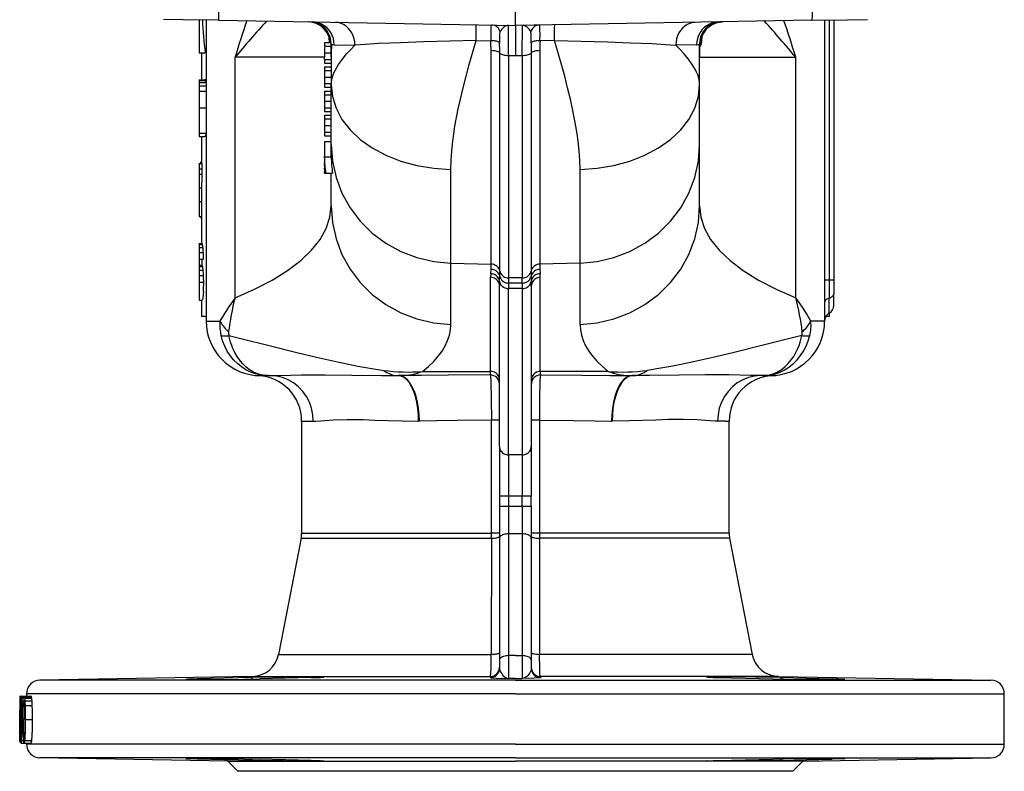
# Model space of a CAD drawing. Extents: x 60 to 1069, y 62 to 755.
# Drawn here: x 60 to 276, y 421 to 586 of the extents above; entities that cross this region are included whole.
import ezdxf

# ---------------------------------------------------------------- set-up
doc = ezdxf.new("R2010")
doc.units = 0
doc.layers.get('0').update_dxf_attribs({"linetype": 'CONTINUOUS'})

msp = doc.modelspace()

# ---------------------------------------------------------------- linework, layer by layer
at = {"color": 0}
for p, q in [((168.7, 584.74), (168.7, 587.74)), ((95.65, 586.01), (91.29, 586.09)), ((103.48, 585.88), (95.65, 586.01)), ((99.2, 585.95), (99.2, 578.74)), ((100.7, 585.92), (100.7, 519.74)), ((103.48, 585.88), (168.7, 584.74)), ((167.2, 578.15), (167.17, 584.76)), ((233.92, 585.88), (168.7, 584.74)), ((168.7, 584.74), (168.7, 578.13)), ((170.2, 578.15), (170.24, 584.76)), ((233.92, 585.88), (241.76, 586.01)), ((236.67, 585.92), (236.67, 528.74)), ((237.69, 585.94), (237.69, 528.74)), ((238.7, 585.96), (238.7, 528.74)), ((241.76, 586.01), (246.12, 586.09)), ((99.2, 583.48), (99.2, 583.55)), ((126.77, 580.99), (128.19, 580.99)), ((126.77, 580.99), (128.19, 580.99)), ((128.2, 577.74), (128.2, 580.66)), ((128.2, 580.66), (128.2, 571.72)), ((128.86, 580.52), (133.41, 580.43)), ((160.09, 581.44), (163.3, 581.38)), ((177.32, 581.44), (174.11, 581.38)), ((208.55, 580.52), (203.99, 580.43)), ((209.2, 571.72), (209.2, 580.66)), ((209.2, 580.66), (209.2, 577.74)), ((99.2, 578.74), (100.48, 578.74)), ((99.7, 578.74), (99.7, 572.79)), ((126.72, 578.73), (128.22, 578.73)), ((126.78, 580.16), (128.25, 580.16)), ((163.35, 532.26), (163.35, 579.21)), ((165.25, 530.74), (165.25, 578.68)), ((167.2, 578.15), (167.2, 529.22)), ((167.2, 578.15), (168.7, 578.13)), ((168.7, 578.13), (170.2, 578.15)), ((170.2, 578.15), (170.2, 529.22)), ((172.16, 578.68), (172.16, 530.74)), ((174.06, 579.21), (174.06, 532.26)), ((209.36, 580.18), (209.2, 580.18)), ((107.05, 524.87), (107.05, 577.74)), ((126.7, 577.74), (107.05, 577.74)), ((126.7, 577.29), (126.7, 577.74)), ((126.7, 577.29), (128.2, 577.29)), ((126.7, 577.29), (126.7, 576.47)), ((126.7, 576.47), (128.2, 576.47)), ((209.2, 577.74), (230.36, 577.74)), ((230.36, 524.87), (230.36, 577.74)), ((126.7, 575.66), (128.2, 575.66)), ((126.7, 575.66), (128.2, 575.66)), ((126.7, 575.66), (126.7, 574.83)), ((126.7, 574.83), (128.2, 574.83)), ((126.7, 574.83), (126.7, 573.4)), ((99.2, 572.79), (100.4, 572.79)), ((99.2, 572.79), (99.2, 572.63)), ((99.2, 572.79), (99.7, 572.79)), ((99.2, 572.63), (100.57, 572.63)), ((99.2, 572.63), (99.2, 572.2)), ((99.2, 572.2), (100.7, 572.2)), ((99.2, 572.2), (99.2, 571.5)), ((99.6, 572.79), (99.7, 572.79)), ((126.7, 573.4), (128.2, 573.4)), ((126.7, 573.4), (126.7, 571.96)), ((126.7, 571.96), (128.2, 571.96)), ((126.7, 571.96), (126.7, 571.14)), ((128.2, 558.55), (128.2, 571.72)), ((209.2, 558.55), (209.2, 571.72)), ((99.2, 571.5), (100.7, 571.5)), ((99.2, 571.5), (99.2, 570.29)), ((99.2, 571.32), (99.2, 571.32)), ((99.2, 570.29), (100.7, 570.29)), ((99.2, 570.29), (99.2, 568.68)), ((126.7, 571.14), (128.2, 571.14)), ((126.7, 570.33), (128.2, 570.33)), ((126.7, 570.33), (128.2, 570.33)), ((126.7, 570.33), (126.7, 569.51)), ((126.7, 569.51), (128.2, 569.51)), ((126.7, 569.51), (126.7, 568.07)), ((99.2, 568.68), (99.2, 566.63)), ((126.7, 568.07), (128.2, 568.07)), ((126.7, 568.07), (126.7, 566.63)), ((99.2, 566.63), (100.7, 566.63)), ((99.2, 566.63), (99.2, 563.21)), ((126.7, 566.63), (128.2, 566.63)), ((126.7, 566.63), (126.7, 565.82)), ((126.7, 565.82), (128.2, 565.82)), ((99.2, 563.21), (99.2, 561.08)), ((126.7, 565), (128.2, 565)), ((126.7, 565), (128.2, 565)), ((126.7, 565), (126.7, 564.18)), ((126.7, 564.18), (128.2, 564.18)), ((126.7, 564.18), (126.7, 562.74)), ((99.2, 561.08), (100.7, 561.08)), ((99.2, 561.08), (99.2, 560.36)), ((126.7, 562.74), (128.2, 562.74)), ((126.7, 562.74), (126.7, 561.3)), ((126.7, 561.3), (128.2, 561.3)), ((126.7, 561.3), (126.7, 560.49)), ((99.2, 560.36), (100.4, 560.36)), ((99.7, 560.36), (99.7, 554.41)), ((126.7, 560.49), (128.2, 560.49)), ((126.7, 559.24), (128.2, 559.24)), ((126.7, 559.24), (126.7, 555.9)), ((128.2, 555.9), (128.2, 558.55)), ((209.2, 545.07), (209.2, 558.55)), ((99.2, 554.41), (99.77, 554.41)), ((99.2, 554.41), (99.2, 553.19)), ((99.52, 554.63), (99.7, 554.63)), ((99.61, 554.79), (99.7, 554.79)), ((99.77, 554.41), (99.77, 553.19)), ((126.7, 555.83), (126.7, 555.9)), ((126.7, 555.65), (126.7, 555.9)), ((126.7, 555.83), (128.2, 555.83)), ((126.7, 555.65), (126.7, 554.63)), ((126.7, 554.45), (126.7, 554.63)), ((126.7, 554.45), (126.7, 554.23)), ((128.2, 555.83), (128.2, 555.9)), ((99.2, 553.19), (99.77, 553.19)), ((99.2, 553.19), (99.2, 552.07)), ((126.7, 553.99), (126.7, 554.23)), ((126.7, 553.99), (126.7, 553.37)), ((126.7, 553.18), (126.7, 553.37)), ((126.7, 553.18), (126.7, 552.58)), ((126.71, 552.24), (126.7, 552.58)), ((126.7, 552.33), (126.7, 552.58)), ((126.7, 552.24), (126.7, 552.33)), ((126.7, 552.33), (126.7, 552.24)), ((126.71, 552.24), (126.7, 552.24)), ((126.71, 552.24), (126.72, 552.24)), ((126.73, 552.24), (126.72, 552.24)), ((126.73, 552.24), (126.74, 552.24)), ((126.75, 552.24), (126.74, 552.24)), ((126.75, 552.24), (126.81, 552.24)), ((126.83, 552.24), (126.81, 552.24)), ((126.83, 552.24), (126.85, 552.24)), ((126.87, 552.24), (126.85, 552.24)), ((126.87, 552.24), (126.96, 552.24)), ((126.99, 552.24), (126.96, 552.24)), ((126.99, 552.24), (128.5, 552.24)), ((128.2, 545.07), (128.2, 552.24)), ((154.5, 532.48), (154.5, 553.1)), ((182.91, 532.48), (182.91, 553.1)), ((99.2, 552.07), (99.74, 552.07)), ((99.2, 552.07), (99.2, 549.07)), ((99.2, 549.07), (99.71, 549.07)), ((99.2, 549.07), (99.2, 546.02)), ((99.71, 549.07), (99.7, 548.36)), ((99.7, 548.36), (99.7, 536.79)), ((99.2, 546.02), (99.7, 546.02)), ((99.2, 546.02), (99.2, 542.74)), ((99.2, 542.74), (99.7, 542.74)), ((99.61, 542.36), (99.7, 542.36)), ((99.2, 536.79), (99.2, 536.55)), ((99.2, 536.79), (99.83, 536.79)), ((99.2, 536.55), (99.2, 535.89)), ((99.2, 536.55), (99.92, 536.55)), ((99.2, 535.89), (99.2, 534.82)), ((99.2, 535.89), (100.01, 535.89)), ((99.2, 534.82), (99.2, 533.36)), ((99.2, 534.82), (100.09, 534.82)), ((99.2, 533.36), (99.2, 532)), ((99.2, 533.36), (100.13, 533.36)), ((99.73, 533.36), (99.72, 532)), ((99.2, 532), (99.2, 531.72)), ((99.2, 532), (99.83, 532)), ((99.2, 531.72), (99.2, 530.96)), ((99.2, 531.72), (99.94, 531.72)), ((99.2, 530.96), (99.2, 529.79)), ((99.2, 530.96), (100.05, 530.96)), ((154.5, 519), (154.5, 532.48)), ((154.5, 532.48), (163.35, 532.26)), ((163.29, 530.16), (163.35, 531.13)), ((163.35, 531.13), (163.35, 532.26)), ((165.25, 529.61), (165.25, 530.74)), ((172.16, 530.74), (172.16, 529.61)), ((182.91, 532.48), (174.06, 532.26)), ((174.06, 532.26), (174.06, 531.13)), ((174.06, 531.13), (174.12, 530.16)), ((182.91, 519), (182.91, 532.48)), ((99.2, 529.79), (99.2, 528.29)), ((99.2, 529.79), (100.13, 529.79)), ((99.2, 528.29), (99.2, 526.27)), ((99.2, 528.29), (100.16, 528.29)), ((163.26, 508.67), (163.26, 529.37)), ((167.2, 529.22), (167.2, 528.09)), ((170.2, 529.22), (167.2, 529.22)), ((170.2, 528.09), (170.2, 529.22)), ((174.15, 508.67), (174.15, 529.37)), ((237.69, 528.74), (236.67, 528.74)), ((237.69, 528.74), (237.7, 524.81)), ((238.7, 528.74), (237.69, 528.74)), ((238.7, 528.74), (238.7, 525.74)), ((99.2, 526.27), (99.2, 524.87)), ((165.2, 492.14), (165.2, 527.44)), ((167.2, 528.09), (167.2, 526.9)), ((170.2, 528.09), (167.2, 528.09)), ((167.2, 490.33), (167.2, 526.9)), ((170.2, 526.9), (167.2, 526.9)), ((170.2, 528.09), (170.2, 526.9)), ((170.2, 526.9), (170.2, 490.33)), ((172.2, 527.44), (172.2, 492.14)), ((99.2, 524.87), (99.2, 524.36)), ((99.2, 524.36), (99.82, 524.36)), ((99.7, 524.36), (99.7, 520.74)), ((237.7, 521.47), (237.7, 524.81)), ((238.7, 523.2), (238.7, 525.74)), ((236.7, 523.87), (236.7, 519.74)), ((100.7, 520.74), (99.7, 520.74)), ((100.7, 519.74), (103.74, 519.74)), ((236.7, 519.74), (233.67, 519.74)), ((237.7, 520.74), (236.82, 520.74)), ((237.25, 521.11), (237.27, 521.13)), ((237.7, 521.47), (237.7, 520.74)), ((112.7, 507.74), (112.7, 507.74)), ((114.31, 507.74), (112.7, 507.74)), ((114.31, 507.74), (114.8, 507.74)), ((143.09, 507.74), (142.94, 507.74)), ((148.3, 508.67), (163.26, 508.67)), ((189.11, 508.67), (174.15, 508.67)), ((194.32, 507.74), (194.46, 507.74)), ((223.1, 507.74), (222.61, 507.74)), ((224.7, 507.74), (223.1, 507.74)), ((224.7, 507.74), (224.71, 507.74)), ((121.7, 497.76), (121.7, 473.13)), ((122.53, 497.74), (122.52, 497.74)), ((122.53, 497.74), (124.25, 497.74)), ((147.58, 497.74), (147.43, 497.74)), ((163.43, 473.13), (163.43, 497.95)), ((165.2, 497.95), (163.43, 497.95)), ((173.98, 497.95), (172.2, 497.95)), ((173.98, 497.95), (173.98, 473.13)), ((189.83, 497.74), (189.98, 497.74)), ((214.88, 497.74), (213.15, 497.74)), ((214.88, 497.74), (214.89, 497.74)), ((215.7, 473.13), (215.7, 497.76)), ((165.2, 492.14), (165.2, 481.27)), ((172.2, 492.14), (172.2, 481.27)), ((167.2, 490.33), (167.2, 481.27)), ((170.2, 490.33), (167.2, 490.33)), ((170.2, 490.33), (170.2, 481.27)), ((165.2, 481.27), (165.2, 478.95)), ((167.2, 481.27), (165.2, 481.27)), ((167.2, 481.27), (167.2, 478.95)), ((170.2, 481.27), (167.2, 481.27)), ((170.2, 478.95), (170.2, 481.27)), ((172.2, 481.27), (170.2, 481.27)), ((172.2, 478.95), (172.2, 481.27)), ((165.2, 478.95), (165.2, 471.95)), ((167.2, 478.95), (165.2, 478.95)), ((167.2, 478.95), (167.2, 472.95)), ((170.2, 478.95), (167.2, 478.95)), ((170.2, 478.95), (170.2, 472.95)), ((172.2, 478.95), (170.2, 478.95)), ((172.2, 478.95), (172.2, 471.95)), ((121.59, 471.99), (116.63, 446.46)), ((121.59, 471.99), (163.42, 471.99)), ((121.7, 473.13), (163.43, 473.13)), ((163.42, 471.99), (163.4, 446.46)), ((165.2, 473.13), (163.43, 473.13)), ((167.2, 472.95), (167.2, 446.17)), ((170.2, 472.95), (167.2, 472.95)), ((170.2, 472.95), (170.2, 446.17)), ((173.98, 473.13), (172.2, 473.13)), ((215.7, 473.13), (173.98, 473.13)), ((173.98, 471.99), (174, 446.46)), ((215.81, 471.99), (173.98, 471.99)), ((215.81, 471.99), (220.78, 446.46)), ((165.2, 471.95), (165.2, 445.17)), ((172.2, 471.95), (172.2, 445.17)), ((116.63, 446.46), (163.4, 446.46)), ((167.2, 446.17), (167.2, 441.17)), ((168.7, 446.17), (167.2, 446.17)), ((168.7, 446.17), (170.2, 446.17)), ((170.2, 446.17), (170.2, 441.17)), ((220.78, 446.46), (174, 446.46)), ((165.2, 445.17), (165.2, 443.33)), ((172.2, 445.17), (172.2, 443.33)), ((110.85, 441.6), (64.15, 440.79)), ((168.7, 440.79), (64.15, 440.79)), ((110.82, 441.34), (98.71, 441.04)), ((98.71, 440.9), (98.71, 441.04)), ((110.82, 441.02), (110.82, 441.34)), ((110.85, 441.6), (163.21, 441.6)), ((123.8, 441.33), (112.49, 441.05)), ((163.21, 441.6), (163.21, 441.33)), ((168.7, 441.17), (167.2, 441.17)), ((168.7, 441.17), (170.2, 441.17)), ((168.7, 440.79), (273.26, 440.79)), ((174.2, 441.6), (174.2, 441.33)), ((226.56, 441.6), (174.2, 441.6)), ((213.18, 441.34), (225.28, 441.04)), ((226.56, 441.6), (273.26, 440.79)), ((227.04, 441.33), (238.35, 441.05)), ((227.04, 441.01), (227.04, 441.33)), ((238.35, 440.9), (238.35, 441.05)), ((168.7, 437.79), (61.2, 437.79)), ((61.2, 437.79), (61.2, 437.28)), ((168.7, 437.79), (276.2, 437.79)), ((276.2, 426.69), (276.2, 437.79)), ((59.71, 435.34), (59.7, 435.19)), ((59.7, 435.19), (59.7, 435.1)), ((59.72, 436.96), (59.71, 436.31)), ((59.71, 436.31), (59.71, 435.84)), ((59.71, 435.84), (59.71, 435.55)), ((59.71, 435.55), (59.71, 435.34)), ((59.73, 436.96), (59.72, 436.96)), ((59.73, 436.96), (59.93, 436.96)), ((59.73, 436.96), (59.73, 427.24)), ((59.74, 437.24), (59.97, 437.24)), ((59.74, 437.24), (59.74, 436.96)), ((59.92, 435.22), (60.08, 435.22)), ((59.99, 437.28), (61.5, 437.28)), ((60.04, 437.15), (60.57, 437.15)), ((60.09, 436.79), (60.51, 436.79)), ((60.13, 436.21), (60.45, 436.21)), ((60.16, 435.2), (60.4, 435.2)), ((60.46, 436.31), (60.54, 437.03)), ((60.52, 435.22), (60.81, 435.22)), ((60.66, 437.28), (62.17, 437.28)), ((60.75, 437.15), (62.27, 437.15)), ((60.83, 436.79), (62.35, 436.79)), ((60.9, 436.21), (62.41, 436.21)), ((60.96, 435.2), (62.47, 435.2)), ((59.7, 435.1), (59.7, 434.16)), ((59.7, 434.16), (59.71, 434.16)), ((59.71, 427.24), (59.71, 434.16)), ((59.9, 432.25), (60.11, 432.25)), ((60.19, 432.15), (60.37, 432.15)), ((60.48, 432.25), (60.87, 432.25)), ((61.01, 432.15), (62.52, 432.15)), ((59.71, 427.24), (59.73, 427.24)), ((59.73, 427.24), (59.93, 427.24)), ((59.99, 426.92), (60.66, 426.92)), ((60.1, 427.52), (60.49, 427.52)), ((60.66, 426.92), (62.17, 426.92)), ((60.84, 427.52), (62.36, 427.52)), ((61.2, 426.92), (61.2, 426.69)), ((168.7, 426.69), (61.2, 426.69)), ((168.7, 426.69), (276.2, 426.69)), ((168.7, 423.69), (64.15, 423.69)), ((105.48, 422.97), (64.15, 423.69)), ((98.71, 423.43), (98.71, 423.58)), ((110.82, 423.14), (98.71, 423.43)), ((105.48, 422.97), (168.7, 422.97)), ((107.7, 420.74), (105.48, 422.97)), ((110.82, 423.14), (110.82, 423.46)), ((123.8, 423.15), (112.49, 423.42)), ((168.7, 423.69), (273.26, 423.69)), ((231.93, 422.97), (168.7, 422.97)), ((213.18, 423.14), (225.28, 423.43)), ((227.04, 423.15), (227.04, 423.47)), ((227.04, 423.15), (238.35, 423.42)), ((229.7, 420.74), (231.93, 422.97)), ((231.93, 422.97), (273.26, 423.69)), ((238.35, 423.42), (238.35, 423.58)), ((168.7, 420.74), (107.7, 420.74)), ((229.7, 420.74), (168.7, 420.74))]:
    msp.add_line(p, q, dxfattribs=at)
for points in [[(103.41, 588.88), (103.4, 588.45), (103.4, 588.03), (103.4, 587.63), (103.4, 587.26), (103.4, 586.91), (103.41, 586.61), (103.42, 586.35), (103.44, 586.15), (103.45, 586), (103.47, 585.91), (103.48, 585.88)], [(233.92, 585.88), (233.94, 585.91), (233.96, 586), (233.97, 586.15), (233.99, 586.35), (234, 586.61), (234, 586.91), (234.01, 587.26), (234.01, 587.63), (234.01, 588.03), (234.01, 588.45), (234, 588.88)], [(127.8, 581.92), (127.6, 582.57), (127.27, 583.2), (126.89, 583.74), (126.39, 584.27), (125.76, 584.74), (125.21, 585.05), (124.56, 585.31), (123.87, 585.47), (123.17, 585.53)], [(128.86, 580.52), (128.81, 581.22), (128.67, 581.91), (128.43, 582.57), (128.1, 583.19), (127.69, 583.76), (127.21, 584.26), (126.66, 584.69), (126.06, 585.03), (125.41, 585.29), (124.74, 585.45), (124.05, 585.52)], [(133.41, 580.43), (133.37, 581.13), (133.25, 581.82), (133.04, 582.48), (132.75, 583.1), (132.39, 583.67), (131.96, 584.17), (131.47, 584.6), (130.94, 584.95), (130.37, 585.2), (129.77, 585.37), (129.16, 585.43)], [(160.09, 581.44), (160.1, 583.48), (160.09, 584.32), (160.07, 584.76), (160.05, 584.87), (160.05, 584.88), (160.05, 584.89), (160.05, 584.89), (160.04, 584.89)], [(163.5, 584.83), (163.45, 584.82), (163.42, 584.79), (163.38, 584.71), (163.33, 584.46), (163.3, 583.94), (163.29, 582.53), (163.3, 581.38)], [(165.33, 583.37), (165.24, 583.63), (165.11, 583.89), (164.95, 584.12), (164.76, 584.32), (164.54, 584.49), (164.3, 584.64), (164.04, 584.74), (163.77, 584.8), (163.5, 584.83)], [(167.17, 584.76), (166.91, 584.74), (166.65, 584.67), (166.4, 584.55), (166.15, 584.39), (165.91, 584.18), (165.69, 583.93), (165.49, 583.66), (165.33, 583.37)], [(172.08, 583.37), (171.92, 583.66), (171.72, 583.93), (171.26, 584.39), (171.01, 584.55), (170.75, 584.67), (170.5, 584.74), (170.24, 584.76)], [(173.9, 584.83), (173.63, 584.8), (173.36, 584.74), (173.1, 584.63), (172.87, 584.49), (172.65, 584.32), (172.46, 584.11), (172.3, 583.88), (172.17, 583.63), (172.08, 583.37)], [(174.11, 581.38), (174.12, 582.73), (174.11, 583.89), (174.08, 584.39), (174.06, 584.58), (174, 584.77), (173.97, 584.81), (173.91, 584.83)], [(177.32, 581.44), (177.31, 583.48), (177.32, 584.32), (177.34, 584.76), (177.35, 584.87), (177.36, 584.88), (177.36, 584.89), (177.36, 584.89), (177.36, 584.89)], [(208.25, 585.43), (207.64, 585.37), (207.04, 585.2), (206.47, 584.95), (205.93, 584.6), (205.45, 584.17), (205.02, 583.67), (204.66, 583.1), (204.37, 582.48), (204.16, 581.82), (204.03, 581.13), (203.99, 580.43)], [(213.36, 585.52), (212.67, 585.45), (211.99, 585.29), (211.35, 585.03), (210.75, 584.69), (210.2, 584.26), (209.71, 583.76), (209.3, 583.19), (208.98, 582.57), (208.74, 581.91), (208.59, 581.22), (208.55, 580.52)], [(209.6, 581.92), (209.81, 582.57), (210.14, 583.2), (210.51, 583.74), (211.02, 584.27), (211.64, 584.74), (212.2, 585.05), (212.85, 585.31), (213.54, 585.47), (214.24, 585.53)], [(165.33, 583.37), (165.29, 583.24), (165.24, 582.88), (165.22, 582.41), (165.22, 580.91)], [(172.18, 580.91), (172.19, 582.34), (172.16, 582.9), (172.12, 583.24), (172.08, 583.37)], [(209.36, 580.18), (209.37, 580.19), (209.4, 580.21), (209.43, 580.25), (209.5, 580.38), (209.59, 580.71), (209.66, 581.19), (209.74, 582.4)], [(128.2, 571.72), (128.25, 572.42), (128.39, 573.14), (128.63, 573.88), (128.86, 574.45), (129.13, 575.02), (129.82, 576.18), (130.67, 577.36), (131.66, 578.57), (132.49, 579.48), (133.41, 580.43)], [(160.09, 581.44), (148.46, 581.13), (143.41, 580.95), (138.7, 580.75), (134.63, 580.52), (133.41, 580.43)], [(154.5, 553.1), (154.55, 555.09), (154.69, 557.15), (154.93, 559.28), (155.15, 560.92), (155.42, 562.6), (156.08, 566.03), (156.62, 568.51), (157.22, 571.02), (157.87, 573.58), (158.57, 576.17), (160.09, 581.44)], [(165.22, 580.91), (165.17, 581), (165.07, 581.08), (164.94, 581.15), (164.77, 581.21), (164.58, 581.27), (164.35, 581.31), (164.11, 581.35), (163.85, 581.37), (163.58, 581.38), (163.3, 581.38)], [(174.11, 581.38), (173.83, 581.38), (173.56, 581.37), (173.3, 581.35), (173.05, 581.31), (172.83, 581.27), (172.64, 581.21), (172.47, 581.15), (172.34, 581.08), (172.24, 581), (172.18, 580.91)], [(177.32, 581.44), (188.94, 581.13), (194, 580.95), (198.71, 580.75), (202.78, 580.52), (203.99, 580.43)], [(182.91, 553.1), (182.86, 555.09), (182.71, 557.15), (182.48, 559.28), (182.25, 560.92), (181.98, 562.6), (181.33, 566.03), (180.79, 568.51), (180.19, 571.02), (179.54, 573.58), (178.84, 576.17), (177.32, 581.44)], [(209.2, 571.72), (209.16, 572.42), (209.01, 573.14), (208.78, 573.88), (208.55, 574.45), (208.27, 575.02), (207.59, 576.18), (206.74, 577.36), (205.75, 578.57), (204.92, 579.48), (203.99, 580.43)], [(165.25, 578.68), (165.17, 578.78), (165.04, 578.87), (164.88, 578.95), (164.68, 579.02), (164.45, 579.09), (164.2, 579.14), (163.93, 579.18), (163.64, 579.2), (163.35, 579.21)], [(165.25, 578.68), (165.34, 578.58), (165.47, 578.49), (165.63, 578.41), (165.84, 578.33), (166.07, 578.27), (166.33, 578.22), (166.61, 578.18), (166.9, 578.16), (167.2, 578.15)], [(170.2, 578.15), (170.5, 578.16), (170.8, 578.18), (171.08, 578.22), (171.34, 578.27), (171.57, 578.33), (171.77, 578.41), (171.94, 578.49), (172.07, 578.58), (172.16, 578.68)], [(174.06, 579.21), (173.76, 579.2), (173.48, 579.18), (173.21, 579.14), (172.95, 579.09), (172.73, 579.02), (172.53, 578.95), (172.37, 578.87), (172.24, 578.78), (172.16, 578.68)], [(100.57, 572.63), (100.55, 572.67), (100.53, 572.69), (100.51, 572.72), (100.49, 572.74), (100.47, 572.76), (100.45, 572.77), (100.44, 572.78), (100.42, 572.78), (100.4, 572.79)], [(128.2, 571.72), (128.47, 569.11), (129.26, 566.55), (130.56, 564.1), (132.35, 561.8), (134.59, 559.69), (137.23, 557.82), (140.23, 556.22), (143.52, 554.93), (147.04, 553.97), (150.73, 553.35), (154.5, 553.1)], [(182.91, 553.1), (186.68, 553.35), (190.36, 553.97), (193.89, 554.93), (197.18, 556.22), (200.17, 557.82), (202.82, 559.69), (205.06, 561.8), (206.84, 564.1), (208.15, 566.55), (208.94, 569.11), (209.2, 571.72)], [(100.7, 560.9), (100.63, 560.66), (100.55, 560.48), (100.46, 560.38), (100.4, 560.36)], [(128.2, 558.55), (128.47, 554.9), (129.26, 551.32), (130.56, 547.89), (132.35, 544.66), (134.59, 541.71), (137.23, 539.09), (140.23, 536.85), (143.52, 535.04), (147.04, 533.69), (150.73, 532.83), (154.5, 532.48)], [(182.91, 532.48), (186.68, 532.83), (190.36, 533.69), (193.89, 535.04), (197.18, 536.85), (200.17, 539.09), (202.82, 541.71), (205.06, 544.66), (206.84, 547.89), (208.15, 551.32), (208.94, 554.9), (209.2, 558.55)], [(99.52, 554.63), (99.56, 554.74), (99.58, 554.77), (99.6, 554.78), (99.61, 554.79)], [(107.05, 524.87), (111.36, 526.75), (115.22, 528.75), (118.61, 530.86), (121.51, 533.06), (123.9, 535.35), (125.78, 537.7), (127.12, 540.12), (127.93, 542.58), (128.2, 545.07)], [(128.2, 545.07), (128.47, 541.42), (129.26, 537.85), (130.56, 534.41), (132.35, 531.18), (134.59, 528.23), (137.23, 525.61), (140.23, 523.37), (143.52, 521.56), (147.04, 520.21), (150.73, 519.35), (154.5, 519)], [(182.91, 519), (186.68, 519.35), (190.36, 520.21), (193.89, 521.56), (197.18, 523.37), (200.17, 525.61), (202.82, 528.23), (205.06, 531.18), (206.84, 534.41), (208.15, 537.85), (208.94, 541.42), (209.2, 545.07)], [(209.2, 545.07), (209.47, 542.58), (210.29, 540.12), (211.63, 537.7), (213.51, 535.35), (215.9, 533.06), (218.8, 530.86), (222.19, 528.75), (226.05, 526.75), (230.36, 524.87)], [(99.48, 542.74), (99.55, 542.42), (99.58, 542.37), (99.59, 542.36), (99.61, 542.36)], [(99.92, 536.55), (99.88, 536.71), (99.86, 536.76), (99.85, 536.78), (99.84, 536.78), (99.83, 536.79)], [(99.94, 531.72), (99.89, 531.91), (99.87, 531.96), (99.85, 531.99), (99.84, 531.99), (99.83, 532)], [(165.25, 530.74), (165.17, 531.01), (165.04, 531.27), (164.88, 531.51), (164.68, 531.72), (164.45, 531.9), (164.2, 532.05), (163.93, 532.16), (163.64, 532.23), (163.35, 532.26)], [(165.25, 529.61), (165.17, 529.88), (165.04, 530.14), (164.88, 530.38), (164.68, 530.59), (164.45, 530.77), (164.2, 530.92), (163.93, 531.03), (163.64, 531.1), (163.35, 531.13)], [(165.25, 530.74), (165.34, 530.46), (165.47, 530.2), (165.63, 529.96), (165.84, 529.74), (166.07, 529.56), (166.33, 529.42), (166.61, 529.31), (166.9, 529.24), (167.2, 529.22)], [(170.2, 529.22), (170.5, 529.24), (170.8, 529.31), (171.08, 529.42), (171.34, 529.56), (171.57, 529.74), (171.77, 529.96), (171.94, 530.2), (172.07, 530.46), (172.16, 530.74)], [(174.06, 532.26), (173.76, 532.23), (173.48, 532.16), (173.21, 532.05), (172.95, 531.9), (172.73, 531.72), (172.53, 531.51), (172.37, 531.27), (172.24, 531.01), (172.16, 530.74)], [(174.06, 531.13), (173.76, 531.1), (173.48, 531.03), (173.21, 530.92), (172.95, 530.77), (172.73, 530.59), (172.53, 530.38), (172.37, 530.14), (172.24, 529.88), (172.16, 529.61)], [(165.2, 527.44), (165.18, 527.71), (165.13, 527.98), (165.03, 528.23), (164.9, 528.47), (164.73, 528.69), (164.54, 528.88), (164.31, 529.05), (164.07, 529.18), (163.81, 529.28), (163.54, 529.35), (163.26, 529.37)], [(165.22, 528.47), (165.17, 528.74), (165.07, 529), (164.94, 529.24), (164.77, 529.46), (164.58, 529.66), (164.35, 529.83), (164.11, 529.97), (163.85, 530.07), (163.57, 530.13), (163.29, 530.16)], [(165.22, 528.47), (165.28, 528.22), (165.38, 527.97), (165.51, 527.74), (165.68, 527.53), (165.89, 527.35), (166.12, 527.19), (166.37, 527.07), (166.64, 526.98), (166.92, 526.92), (167.2, 526.9)], [(165.25, 529.61), (165.34, 529.33), (165.47, 529.07), (165.63, 528.83), (165.84, 528.61), (166.07, 528.43), (166.33, 528.29), (166.61, 528.18), (166.9, 528.12), (167.2, 528.09)], [(170.2, 528.09), (170.5, 528.12), (170.8, 528.18), (171.08, 528.29), (171.34, 528.43), (171.57, 528.61), (171.77, 528.83), (171.94, 529.07), (172.07, 529.33), (172.16, 529.61)], [(170.2, 526.9), (170.49, 526.92), (170.77, 526.98), (171.04, 527.07), (171.29, 527.19), (171.52, 527.35), (171.72, 527.53), (171.89, 527.74), (172.03, 527.97), (172.13, 528.22), (172.19, 528.47)], [(174.12, 530.16), (173.84, 530.13), (173.56, 530.07), (173.3, 529.97), (173.05, 529.83), (172.83, 529.66), (172.63, 529.46), (172.47, 529.24), (172.34, 529), (172.24, 528.74), (172.19, 528.47)], [(174.15, 529.37), (173.87, 529.35), (173.6, 529.28), (173.34, 529.18), (173.09, 529.05), (172.87, 528.88), (172.68, 528.69), (172.51, 528.47), (172.38, 528.23), (172.28, 527.98), (172.22, 527.71), (172.2, 527.44)], [(236.67, 528.74), (236.69, 526.24), (236.7, 523.87)], [(100.1, 526.27), (100.04, 525.51), (99.96, 524.87)], [(99.96, 524.87), (99.88, 524.47), (99.84, 524.38), (99.83, 524.37), (99.82, 524.36), (99.82, 524.36)], [(107.05, 524.87), (105.81, 523.12), (104.72, 521.43), (103.74, 519.74)], [(233.67, 519.74), (232.78, 521.27), (231.81, 522.81), (230.36, 524.87)], [(237.7, 524.81), (237.51, 524.74), (237.33, 524.66), (237.17, 524.57), (237.03, 524.47), (236.92, 524.36), (236.82, 524.24), (236.76, 524.12), (236.72, 524), (236.7, 523.87)], [(237.7, 524.81), (237.9, 524.88), (238.08, 524.96), (238.24, 525.05), (238.37, 525.15), (238.49, 525.26), (238.58, 525.38), (238.65, 525.5), (238.69, 525.62), (238.7, 525.74)], [(103.74, 519.74), (103.89, 519.47), (104.06, 519.19), (104.24, 518.92), (104.44, 518.66), (104.65, 518.39), (104.88, 518.12), (105.12, 517.86), (105.37, 517.6), (105.64, 517.35)], [(231.77, 517.35), (232.04, 517.6), (232.29, 517.86), (232.53, 518.12), (232.76, 518.39), (232.97, 518.66), (233.17, 518.92), (233.35, 519.19), (233.52, 519.47), (233.67, 519.74)], [(236.82, 520.74), (236.88, 520.83), (237.01, 520.93), (237.25, 521.11)], [(148.3, 508.67), (149.59, 509.77), (150.73, 510.88), (151.73, 512.01), (152.57, 513.15), (153.26, 514.31), (153.8, 515.47), (154.19, 516.64), (154.42, 517.82), (154.5, 519)], [(182.91, 519), (182.99, 517.82), (183.22, 516.64), (183.6, 515.47), (184.14, 514.31), (184.84, 513.15), (185.68, 512.01), (186.67, 510.88), (187.82, 509.77), (189.11, 508.67)], [(114.31, 507.74), (113.37, 507.78), (112.45, 507.92), (111.54, 508.14), (110.47, 508.53), (109.44, 509.04), (108.48, 509.66), (107.58, 510.39), (106.75, 511.22), (106, 512.15), (105.34, 513.15), (104.78, 514.23), (104.33, 515.36), (103.98, 516.54)], [(103.98, 516.54), (104.14, 516.53), (104.3, 516.52), (104.47, 516.51), (104.66, 516.51), (104.85, 516.51), (105.05, 516.51), (105.26, 516.52), (105.48, 516.53), (105.71, 516.54)], [(105.71, 516.54), (108.64, 515.84), (114.53, 514.38), (120.63, 512.85), (124.95, 511.8), (129.55, 510.75), (132, 510.24), (134.08, 509.84), (136.27, 509.44), (139.76, 508.9)], [(114.31, 507.74), (113.53, 507.78), (112.77, 507.92), (112.01, 508.14), (111.12, 508.53), (110.26, 509.04), (109.46, 509.66), (108.72, 510.39), (108.04, 511.2), (107.5, 511.98), (107.02, 512.81), (106.6, 513.69), (106.33, 514.38), (106.09, 515.08), (105.71, 516.54)], [(231.7, 516.54), (228.77, 515.84), (222.88, 514.38), (216.77, 512.85), (212.46, 511.8), (207.86, 510.75), (205.41, 510.24), (203.33, 509.84), (201.14, 509.44), (197.65, 508.9)], [(223.1, 507.74), (224.03, 507.78), (224.96, 507.92), (225.87, 508.14), (226.94, 508.53), (227.97, 509.04), (228.93, 509.66), (229.83, 510.39), (230.66, 511.22), (231.41, 512.15), (232.07, 513.15), (232.62, 514.23), (233.08, 515.36), (233.43, 516.54)], [(223.1, 507.74), (223.87, 507.78), (224.64, 507.92), (225.4, 508.14), (226.29, 508.53), (227.15, 509.04), (227.95, 509.66), (228.69, 510.39), (229.37, 511.2), (229.91, 511.98), (230.38, 512.81), (230.8, 513.69), (231.08, 514.38), (231.32, 515.08), (231.7, 516.54)], [(231.7, 516.54), (231.92, 516.53), (232.14, 516.52), (232.35, 516.51), (232.56, 516.51), (232.75, 516.51), (232.93, 516.51), (233.11, 516.52), (233.27, 516.53), (233.43, 516.54)], [(139.76, 508.9), (140.09, 508.66), (140.43, 508.45), (140.78, 508.27), (141.13, 508.11), (141.49, 507.98), (141.85, 507.88), (142.21, 507.8), (142.58, 507.76), (142.94, 507.74)], [(194.46, 507.74), (194.83, 507.76), (195.19, 507.8), (195.56, 507.88), (195.92, 507.98), (196.28, 508.11), (196.63, 508.27), (196.98, 508.45), (197.32, 508.66), (197.65, 508.9)], [(114.8, 507.74), (116.97, 507.77), (121.67, 507.9), (126.89, 507.95), (132.71, 507.87), (139.24, 507.76), (142.94, 507.74)], [(124.25, 497.74), (124.16, 499.16), (123.87, 500.56), (123.4, 501.89), (122.75, 503.14), (121.94, 504.29), (120.99, 505.3), (119.91, 506.15), (118.72, 506.83), (117.46, 507.33), (116.14, 507.64), (114.8, 507.74)], [(147.43, 497.74), (147.39, 499.16), (147.25, 500.55), (147.03, 501.88), (146.73, 503.13), (146.34, 504.27), (145.89, 505.28), (145.38, 506.13), (144.81, 506.82), (144.21, 507.32), (143.59, 507.63), (142.94, 507.74)], [(143.09, 507.74), (143.67, 507.75), (144.25, 507.79), (144.83, 507.85), (145.41, 507.93), (145.99, 508.03), (146.57, 508.16), (147.15, 508.31), (147.72, 508.48), (148.3, 508.67)], [(163.23, 507.89), (154.02, 507.84), (147.98, 507.77), (143.09, 507.74)], [(147.58, 497.74), (147.53, 499.16), (147.39, 500.55), (147.17, 501.88), (146.86, 503.13), (146.48, 504.27), (146.02, 505.28), (145.51, 506.14), (144.95, 506.82), (144.35, 507.32), (143.73, 507.63), (143.09, 507.74)], [(163.23, 507.89), (163.25, 507.62), (163.31, 506.53), (163.4, 502.63), (163.43, 497.95)], [(165.2, 506.74), (165.18, 507.01), (165.13, 507.27), (165.03, 507.53), (164.9, 507.76), (164.73, 507.98), (164.54, 508.18), (164.31, 508.34), (164.07, 508.48), (163.81, 508.58), (163.54, 508.64), (163.26, 508.67)], [(174.15, 508.67), (173.87, 508.64), (173.6, 508.58), (173.34, 508.48), (173.09, 508.34), (172.87, 508.18), (172.68, 507.98), (172.51, 507.76), (172.38, 507.53), (172.28, 507.27), (172.22, 507.01), (172.2, 506.74)], [(174.18, 507.89), (174.15, 507.62), (174.1, 506.53), (174.01, 502.63), (173.98, 497.95)], [(174.18, 507.89), (183.39, 507.84), (189.43, 507.77), (194.32, 507.74)], [(189.11, 508.67), (189.69, 508.48), (190.26, 508.31), (190.84, 508.16), (191.42, 508.03), (192, 507.93), (192.58, 507.85), (193.16, 507.79), (193.74, 507.75), (194.32, 507.74)], [(194.32, 507.74), (193.68, 507.63), (193.06, 507.32), (192.46, 506.82), (191.9, 506.14), (191.38, 505.28), (190.93, 504.27), (190.55, 503.13), (190.24, 501.88), (190.02, 500.55), (189.88, 499.16), (189.83, 497.74)], [(194.46, 507.74), (193.82, 507.63), (193.19, 507.32), (192.59, 506.82), (192.03, 506.13), (191.52, 505.28), (191.07, 504.27), (190.68, 503.13), (190.38, 501.88), (190.15, 500.55), (190.02, 499.16), (189.98, 497.74)], [(222.61, 507.74), (220.44, 507.77), (215.74, 507.9), (210.51, 507.95), (204.7, 507.87), (198.16, 507.76), (194.46, 507.74)], [(222.61, 507.74), (221.27, 507.64), (219.95, 507.33), (218.68, 506.83), (217.5, 506.15), (216.42, 505.3), (215.46, 504.29), (214.66, 503.14), (214.01, 501.89), (213.54, 500.56), (213.25, 499.16), (213.15, 497.74)], [(124.25, 497.74), (124.75, 497.75), (125.86, 497.82), (128.71, 498.03), (131.73, 498.12), (135.21, 498.08), (137.84, 497.98), (140.69, 497.87), (143.77, 497.78), (147.43, 497.74)], [(213.15, 497.74), (212.65, 497.75), (211.55, 497.82), (208.69, 498.03), (205.68, 498.12), (202.2, 498.08), (199.56, 497.98), (196.72, 497.87), (193.64, 497.78), (189.98, 497.74)], [(163.43, 497.95), (155.93, 497.87), (151.34, 497.78), (147.58, 497.74)], [(173.98, 497.95), (181.47, 497.87), (186.07, 497.78), (189.83, 497.74)], [(165.2, 492.14), (165.22, 491.89), (165.28, 491.63), (165.38, 491.39), (165.52, 491.16), (165.69, 490.96), (165.89, 490.77), (166.12, 490.62), (166.37, 490.49), (166.64, 490.4), (166.92, 490.35), (167.2, 490.33)], [(170.2, 490.33), (170.49, 490.35), (170.77, 490.4), (171.03, 490.49), (171.29, 490.62), (171.51, 490.77), (171.72, 490.96), (171.89, 491.16), (172.02, 491.39), (172.12, 491.63), (172.18, 491.89), (172.2, 492.14)], [(163.42, 471.99), (163.71, 472), (163.99, 472.02), (164.25, 472.04), (164.48, 472.08), (164.69, 472.12), (164.87, 472.16), (165.01, 472.21), (165.12, 472.26), (165.18, 472.32), (165.2, 472.37)], [(167.2, 472.95), (166.92, 472.94), (166.64, 472.91), (166.37, 472.86), (166.12, 472.79), (165.89, 472.71), (165.69, 472.61), (165.52, 472.49), (165.38, 472.37), (165.28, 472.24), (165.22, 472.1), (165.2, 471.95)], [(172.2, 471.95), (172.18, 472.1), (172.12, 472.24), (172.02, 472.37), (171.89, 472.49), (171.72, 472.61), (171.51, 472.71), (171.29, 472.79), (171.03, 472.86), (170.77, 472.91), (170.49, 472.94), (170.2, 472.95)], [(172.2, 472.37), (172.23, 472.32), (172.29, 472.26), (172.39, 472.21), (172.54, 472.16), (172.71, 472.12), (172.92, 472.08), (173.16, 472.04), (173.42, 472.02), (173.7, 472), (173.98, 471.99)], [(163.21, 441.6), (163.21, 441.61), (163.22, 441.62), (163.24, 441.7), (163.29, 442.28), (163.35, 443.42), (163.4, 446.46)], [(163.4, 446.46), (163.69, 446.47), (163.97, 446.49), (164.23, 446.51), (164.47, 446.54), (164.69, 446.58), (164.87, 446.63), (165.01, 446.68), (165.12, 446.73), (165.18, 446.78), (165.2, 446.84)], [(167.2, 446.17), (166.92, 446.16), (166.64, 446.13), (166.37, 446.08), (166.12, 446.01), (165.89, 445.93), (165.69, 445.83), (165.52, 445.71), (165.38, 445.59), (165.28, 445.45), (165.22, 445.31), (165.2, 445.17)], [(172.2, 445.17), (172.18, 445.31), (172.12, 445.45), (172.02, 445.59), (171.89, 445.71), (171.72, 445.83), (171.51, 445.93), (171.29, 446.01), (171.03, 446.08), (170.77, 446.13), (170.49, 446.16), (170.2, 446.17)], [(172.2, 446.84), (172.23, 446.78), (172.29, 446.73), (172.4, 446.68), (172.54, 446.63), (172.72, 446.58), (172.93, 446.54), (173.17, 446.51), (173.44, 446.49), (173.71, 446.47), (174, 446.46)], [(174.2, 441.6), (174.2, 441.61), (174.19, 441.62), (174.17, 441.7), (174.11, 442.28), (174.06, 443.42), (174, 446.46)], [(165.2, 443.33), (165.25, 442.99), (165.38, 442.67), (165.55, 442.36), (165.97, 441.83), (166.2, 441.61), (166.45, 441.43), (166.82, 441.25), (167.2, 441.17)], [(172.2, 443.33), (172.16, 442.99), (172.03, 442.67), (171.86, 442.36), (171.44, 441.83), (171.2, 441.61), (170.96, 441.43), (170.59, 441.25), (170.2, 441.17)], [(96.27, 440.94), (96.27, 440.94), (96.27, 440.94), (96.3, 440.93), (96.55, 440.92), (98.59, 440.9), (105.49, 440.94), (112.49, 441.05)], [(98.71, 441.04), (96.68, 440.98), (96.29, 440.95), (96.28, 440.94), (96.27, 440.94), (96.27, 440.94), (96.27, 440.94)], [(126.59, 441.45), (126.58, 441.45), (126.58, 441.45), (126.58, 441.46), (126.55, 441.46), (126.29, 441.48), (124.38, 441.51), (117.88, 441.46), (110.82, 441.34)], [(123.8, 441.33), (125.81, 441.39), (126.36, 441.42), (126.56, 441.44), (126.58, 441.45), (126.58, 441.45), (126.58, 441.45), (126.59, 441.45)], [(163.21, 441.33), (163.21, 441.32), (163.21, 441.32), (163.21, 441.32), (163.22, 441.32), (163.23, 441.31), (163.42, 441.29), (164.55, 441.24), (167.2, 441.17)], [(174.2, 441.33), (174.2, 441.32), (174.2, 441.32), (174.2, 441.32), (174.19, 441.32), (174.17, 441.31), (173.98, 441.29), (172.85, 441.24), (170.2, 441.17)], [(227.04, 441.33), (221.56, 441.43), (216.89, 441.49), (213.21, 441.51), (211.17, 441.48), (210.88, 441.46), (210.83, 441.46), (210.82, 441.45), (210.82, 441.45), (210.82, 441.45)], [(210.82, 441.45), (210.82, 441.45), (210.82, 441.45), (210.83, 441.45), (210.84, 441.44), (210.98, 441.43), (212.22, 441.37), (213.18, 441.34)], [(225.28, 441.04), (230.05, 440.96), (235.15, 440.91), (239.04, 440.9), (240.39, 440.91), (241.05, 440.93), (241.13, 440.93), (241.13, 440.94), (241.14, 440.94), (241.14, 440.94)], [(241.14, 440.94), (241.14, 440.94), (241.13, 440.94), (241.13, 440.94), (241.12, 440.95), (240.98, 440.96), (239.78, 441.01), (238.35, 441.05)], [(59.92, 435.22), (59.94, 435.89), (59.98, 436.18), (59.98, 436.2), (59.99, 436.2), (59.99, 436.21), (59.99, 436.21)], [(59.93, 437.03), (59.97, 437.24), (59.98, 437.27), (59.99, 437.28), (59.99, 437.28)], [(60.04, 437.15), (60.02, 437.24), (60.01, 437.26), (60, 437.27), (60, 437.28), (59.99, 437.28)], [(60.08, 435.22), (60.05, 435.89), (60.01, 436.18), (60, 436.2), (60, 436.2), (60, 436.21), (59.99, 436.21)], [(60.11, 432.25), (60.1, 434.32), (60.08, 435.22)], [(60.48, 432.25), (60.49, 434.32), (60.52, 435.22)], [(60.52, 435.22), (60.57, 435.89), (60.61, 436.11), (60.63, 436.18), (60.64, 436.2), (60.65, 436.21), (60.66, 436.21)], [(60.54, 437.03), (60.59, 437.2), (60.62, 437.25), (60.65, 437.28), (60.66, 437.28)], [(60.75, 437.15), (60.74, 437.18), (60.73, 437.2), (60.72, 437.22), (60.71, 437.24), (60.7, 437.25), (60.69, 437.26), (60.68, 437.27), (60.67, 437.28), (60.66, 437.28)], [(60.81, 435.22), (60.76, 435.89), (60.72, 436.11), (60.69, 436.18), (60.68, 436.2), (60.67, 436.21), (60.66, 436.21)], [(60.87, 432.25), (60.85, 434.32), (60.81, 435.22)], [(62.27, 437.15), (62.26, 437.18), (62.25, 437.2), (62.24, 437.22), (62.23, 437.24), (62.21, 437.25), (62.2, 437.26), (62.19, 437.27), (62.18, 437.28), (62.17, 437.28)], [(59.9, 432.25), (59.91, 429.9), (59.92, 428.86), (59.95, 428.16), (59.97, 427.97), (59.98, 427.94), (59.99, 427.93), (59.99, 427.92), (59.99, 427.92), (59.99, 427.92)], [(60.11, 432.25), (60.1, 429.98), (60.08, 428.99)], [(60.48, 432.25), (60.49, 429.9), (60.53, 428.86), (60.58, 428.16), (60.62, 427.97), (60.64, 427.94), (60.65, 427.93), (60.66, 427.92), (60.66, 427.92)], [(60.87, 432.25), (60.85, 429.98), (60.81, 428.99)], [(60.08, 428.99), (60.05, 428.28), (60.01, 427.95), (60, 427.93), (60, 427.92), (60, 427.92), (59.99, 427.92)], [(60.4, 429.32), (60.45, 428.06), (60.49, 427.53)], [(60.81, 428.99), (60.76, 428.27), (60.72, 428.03), (60.69, 427.95), (60.68, 427.93), (60.67, 427.92), (60.66, 427.92)], [(60.84, 427.52), (60.86, 427.66), (60.88, 427.82), (60.89, 427.99), (60.91, 428.17), (60.92, 428.37), (60.93, 428.58), (60.94, 428.81), (60.95, 429.05), (60.96, 429.3)], [(62.36, 427.52), (62.38, 427.66), (62.39, 427.82), (62.41, 427.99), (62.42, 428.17), (62.44, 428.37), (62.45, 428.58), (62.46, 428.81), (62.47, 429.05), (62.48, 429.3)], [(59.91, 427.53), (59.94, 427.1), (59.96, 426.98), (59.98, 426.94), (59.98, 426.93), (59.99, 426.92), (59.99, 426.92)], [(60.1, 427.52), (60.05, 427.1), (60.03, 426.97), (60.01, 426.94), (60, 426.93), (60, 426.92), (59.99, 426.92)], [(60.49, 427.53), (60.56, 427.1), (60.6, 426.98), (60.63, 426.94), (60.64, 426.93), (60.66, 426.92)], [(60.66, 426.92), (60.68, 426.93), (60.71, 426.95), (60.73, 426.99), (60.75, 427.04), (60.77, 427.11), (60.79, 427.19), (60.81, 427.29), (60.82, 427.4), (60.84, 427.52)], [(62.17, 426.92), (62.2, 426.93), (62.22, 426.95), (62.24, 426.99), (62.26, 427.04), (62.28, 427.11), (62.3, 427.19), (62.32, 427.29), (62.34, 427.4), (62.36, 427.52)], [(96.27, 423.54), (96.27, 423.54), (96.27, 423.54), (96.3, 423.55), (96.55, 423.56), (98.59, 423.58), (105.49, 423.54), (112.49, 423.42)], [(98.71, 423.43), (96.68, 423.5), (96.29, 423.53), (96.28, 423.53), (96.27, 423.53), (96.27, 423.54), (96.27, 423.54)], [(126.59, 423.02), (126.58, 423.02), (126.58, 423.02), (126.58, 423.02), (126.55, 423.01), (126.29, 423), (124.38, 422.97), (117.88, 423.01), (110.82, 423.14)], [(123.8, 423.15), (125.81, 423.08), (126.36, 423.06), (126.56, 423.03), (126.58, 423.03), (126.58, 423.03), (126.58, 423.03), (126.59, 423.02)], [(227.04, 423.15), (221.56, 423.04), (216.89, 422.99), (213.21, 422.97), (211.17, 422.99), (210.88, 423.01), (210.83, 423.02), (210.82, 423.02), (210.82, 423.02), (210.82, 423.02)], [(210.82, 423.02), (210.82, 423.03), (210.82, 423.03), (210.83, 423.03), (210.84, 423.03), (210.98, 423.05), (212.22, 423.11), (213.18, 423.14)], [(225.28, 423.43), (230.05, 423.52), (235.15, 423.57), (239.04, 423.58), (240.39, 423.57), (241.05, 423.55), (241.13, 423.54), (241.13, 423.54), (241.14, 423.54), (241.14, 423.54)], [(241.14, 423.54), (241.14, 423.54), (241.13, 423.53), (241.13, 423.53), (241.12, 423.53), (240.98, 423.51), (239.78, 423.46), (238.35, 423.42)]]:
    msp.add_lwpolyline(points, dxfattribs=at)
for centre, radius, start, end in [((217.27, 592.18), 117.56, 183.0404, 186.5632), ((275.89, 527.46), 176.17, 160.6713, 163.4172), ((321.09, 398.8), 278.98, 137.9395, 140.104), ((123.07, 580.54), 4.99, 5.1263, 88.5603), ((123.3, 580.53), 5, 37.2702, 88.7187), ((123.98, 582.69), 2.83, 69.3939, 89.0351), ((123.31, 580.62), 5, 68.2244, 74.752), ((123.2, 580.66), 5, 0.0002, 69.2172), ((214.2, 580.66), 5, 110.4852, 180), ((214.34, 580.54), 4.99, 91.4637, 184.0825), ((214.11, 580.53), 5, 91.2867, 142.7251), ((214.1, 580.62), 5, 105.2488, 111.7745), ((213.43, 582.69), 2.83, 90.9649, 110.6061), ((16.32, 398.8), 278.98, 39.8961, 42.0605), ((61.51, 527.46), 176.17, 16.5828, 19.3287), ((138.04, 582.45), 10.37, 180.271, 188.0889), ((163.2, 577.74), 36.5, 175.9979, 180), ((123.3, 580.53), 3.5, 355.9979, 7.526), ((128.9, 582.27), 1.75, 246.562, 268.7278), ((189.09, 577.74), 60.88, 177.2737, 180.0005), ((109.24, 578.98), 54.11, 0.2459, 2.5435), ((55.74, 578.51), 109.51, 0.0915, 1.2599), ((281.82, 578.51), 109.66, 178.7422, 179.9091), ((228.14, 578.98), 54.08, 177.4526, 179.7515), ((208.51, 582.27), 1.75, 271.2722, 293.438), ((148.32, 577.74), 60.88, 359.9995, 2.7263), ((99.16, 571.88), 1.6, 14.3157, 28.0007), ((101.42, 554.17), 1.95, 166.2361, 172.961), ((150.31, 555.88), 23.61, 180.1285, 188.8797), ((167.81, 555.65), 41.11, 179.9986, 184.7565), ((150.29, 554.63), 23.58, 180.0011, 185.814), ((150.58, 554.45), 23.87, 180.0011, 185.3071), ((150.6, 555.71), 23.9, 181.3197, 188.3517), ((167.19, 555.87), 40.49, 181.0084, 185.1486), ((150.58, 555.88), 22.37, 180.1361, 189.3759), ((222.72, 549.06), 123.02, 178.0789, 178.5994), ((167.25, 554.23), 40.55, 179.9997, 182.8134), ((167.85, 553.99), 41.15, 179.9998, 182.4407), ((150.27, 553.37), 23.57, 180.0002, 182.7591), ((150.56, 553.18), 23.86, 180.0001, 182.2721), ((242.85, 548.88), 143.14, 178.7226, 179.9227), ((93.01, 535.3), 7.02, 4.7494, 10.2438), ((77.14, 533.78), 22.97, 2.587, 5.2606), ((56.17, 532.75), 43.96, 0.7934, 2.6905), ((92.4, 530.27), 7.68, 5.1196, 10.8758), ((79.83, 528.98), 20.31, 2.2825, 5.5781), ((67.2, 528.2), 32.96, 356.6439, 0.153), ((67.06, 528.36), 33.1, 359.8808, 2.4837), ((172.03, 529.38), 8.77, 174.8483, 180.0148), ((195.01, 527.45), 29.81, 178.0244, 180.0061), ((133.79, 529.87), 31.46, 357.4471, 359.5193), ((203.66, 529.87), 31.5, 180.4765, 182.5461), ((142.4, 527.45), 29.8, 359.994, 1.9758), ((165.38, 529.38), 8.77, 359.9848, 5.1515), ((158.22, 511.38), 52.92, 165.2272, 173.5189), ((179.27, 511.4), 52.83, 6.471, 14.7766), ((236.7, 523.2), 2, 300, 0), ((112.7, 519.74), 12, 180, 269.9717), ((113.41, 518.86), 9.71, 174.8196, 193.84), ((224.7, 519.74), 12, 270.0283, 0), ((224, 518.86), 9.71, 346.1597, 5.1802), ((238.7, 519.74), 2, 149.9597, 179.995), ((238.7, 519.74), 2, 120, 135.8535), ((107.79, 517.14), 2.16, 174.3123, 196.0151), ((229.62, 517.14), 2.16, 343.9874, 5.6906), ((145.08, 547.45), 38.91, 262.1326, 274.7378), ((192.33, 547.45), 38.91, 265.2622, 277.8674), ((111.7, 497.76), 10, 359.9995, 87.3316), ((141.21, 509.14), 22.05, 356.7559, 358.7723), ((163.21, 505.9), 1.99, 0.1849, 89.5741), ((174.2, 505.9), 1.99, 90.4272, 179.5219), ((196.22, 509.14), 22.07, 181.2242, 183.2381), ((225.7, 497.76), 10, 92.6612, 180.0005), ((122.53, 512.68), 14.94, 266.8387, 269.9683), ((214.88, 512.68), 14.94, 270.0317, 273.1613), ((115.7, 473.13), 6, 349, 360), ((17.27, 473.13), 146.15, 359.5529, 0.0017), ((320.14, 473.13), 146.16, 179.9983, 180.4471), ((221.7, 473.13), 6, 180, 191), ((110.74, 447.6), 6, 271, 349), ((226.67, 447.6), 6, 191, 269), ((163.2, 443.6), 2, 270.09, 359.995), ((163.2, 443.33), 2, 270.0694, 359.995), ((174.2, 443.6), 2, 180.005, 269.91), ((174.2, 443.33), 2, 180.005, 269.9306), ((64.2, 437.79), 3, 90.9998, 180), ((273.2, 437.79), 3, 0, 89), ((213.57, 433.19), 153.73, 179.2634, 179.7502), ((111.28, 434.53), 51.43, 178.0232, 179.2922), ((71.47, 435.99), 11.59, 174.8521, 178.436), ((205.25, 432.73), 145.36, 179.0189, 180.1912), ((56.61, 436.53), 3.49, 4.2409, 10.2295), ((45.19, 435.51), 14.96, 2.6562, 4.8935), ((17.41, 434.21), 42.77, 1.3161, 2.6718), ((-24.51, 433.14), 84.69, 0.4822, 1.3886), ((133.81, 433.16), 73.43, 178.4355, 179.4548), ((86.39, 434.48), 26, 175.9594, 178.4717), ((58.8, 436.53), 2.04, 7.2569, 17.6609), ((52.3, 435.54), 8.63, 4.4533, 8.3492), ((35.88, 434.24), 25.1, 2.173, 4.4862), ((10.13, 433.15), 50.87, 0.7893, 2.2988), ((60.35, 436.53), 2.02, 7.3982, 17.9482), ((53.93, 435.54), 8.51, 4.5168, 8.4667), ((37.75, 434.24), 24.75, 2.2041, 4.5501), ((12.36, 433.15), 50.15, 0.8006, 2.3316), ((362.13, 432.28), 302.28, 179.701, 180.0044), ((-111.97, 432.25), 172.17, 359.9675, 0.5359), ((200.23, 432.28), 139.86, 179.3527, 180.0085), ((-43.78, 432.25), 104.78, 359.9461, 0.8801), ((-40.78, 432.25), 103.31, 359.9453, 0.8927), ((311.34, 431.97), 251.49, 179.9327, 180.6026), ((-73.97, 431.92), 134.16, 358.882, 0.0978), ((178.44, 431.98), 118.07, 179.8626, 181.2895), ((-20.17, 431.91), 81.17, 358.1555, 0.1651), ((-17.5, 431.91), 80.03, 358.1291, 0.1675), ((108.34, 429.62), 48.48, 180.3502, 182.4723), ((23.46, 429.85), 36.71, 356.3615, 359.1447), ((64.2, 426.69), 3, 180, 269), ((273.2, 426.69), 3, 271, 360)]:
    msp.add_arc(centre, radius, start, end, dxfattribs=at)

doc.saveas('drawing.dxf')
